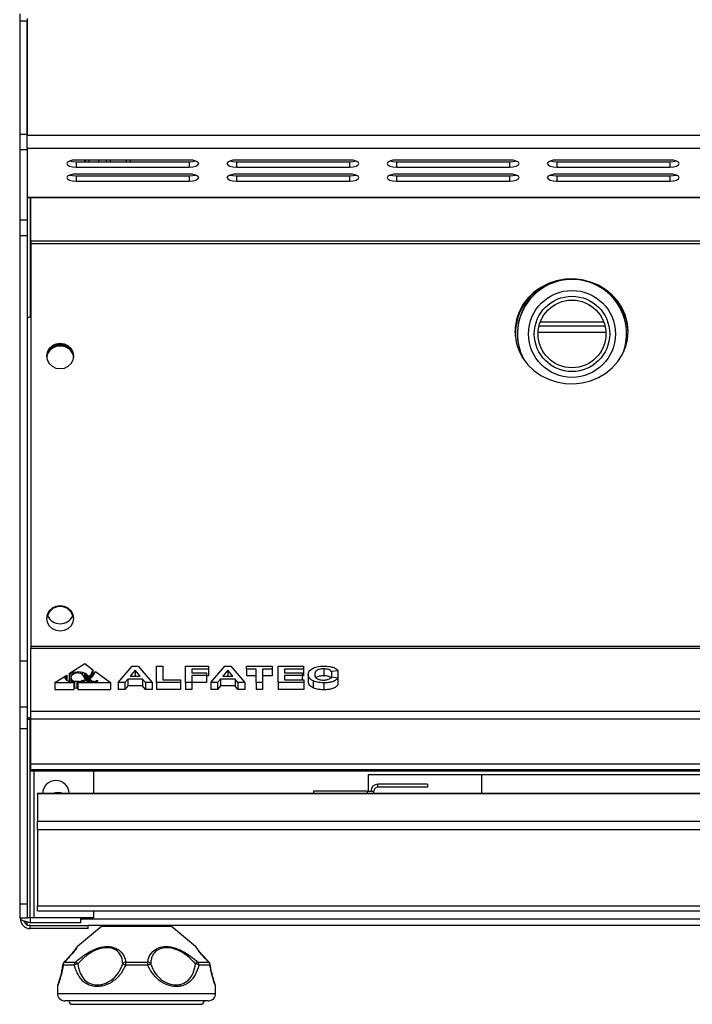
# Model space of a CAD drawing. Units: millimetres. Extents: x 0.24 to 2.34, y 146.85 to 149.82.
# Drawn here: x 0.7 to 0.88, y 149.33 to 149.59 of the extents above; entities that cross this region are included whole.
import ezdxf

# ---------------------------------------------------------------- set-up
doc = ezdxf.new("R2010")
doc.units = ezdxf.units.MM

# ---------------------------------------------------------------- blocks, each defined once
blk = doc.blocks.new('FRONTAL')
for p, q in [((45.5922, 273.6747), (45.5922, 273.4912)), ((45.5922, 273.4912), (45.7922, 273.4912)), ((45.5922, 273.4912), (45.5922, 270.4797)), ((45.7922, 273.5474), (45.7922, 273.4912)), ((45.7922, 270.4487), (45.7922, 273.4912)), ((45.7922, 273.4912), (45.7922, 270.4797)), ((45.5922, 270.4797), (45.7922, 270.4797)), ((45.5922, 270.4797), (45.5922, 270.0746)), ((45.7922, 270.0957), (45.7922, 270.4487)), ((85.3922, 270.4487), (45.7922, 270.4487)), ((45.5922, 270.0746), (45.7922, 270.0746)), ((45.5922, 270.0746), (45.5922, 268.2038)), ((45.7922, 270.0975), (45.7922, 270.0746)), ((85.3922, 270.0957), (45.7922, 270.0957)), ((45.7922, 270.0746), (45.7922, 268.2038)), ((50.0922, 269.7939), (47.0922, 269.7939)), ((47.0922, 269.7456), (47.0922, 269.6066)), ((47.0922, 269.7456), (50.0922, 269.7456)), ((47.6922, 269.7456), (47.6922, 269.7939)), ((47.8922, 269.7456), (47.8922, 269.7939)), ((47.9922, 269.7939), (47.9922, 269.7456)), ((48.4222, 269.7456), (48.4222, 269.7939)), ((48.5222, 269.7939), (48.5222, 269.7456)), ((50.0922, 269.7456), (50.0922, 269.6066)), ((54.3422, 269.7939), (51.3422, 269.7939)), ((51.3422, 269.7456), (51.3422, 269.6066)), ((51.3422, 269.7456), (54.3422, 269.7456)), ((54.3422, 269.7456), (54.3422, 269.6066)), ((58.5922, 269.7939), (55.5922, 269.7939)), ((55.5922, 269.7456), (55.5922, 269.6066)), ((55.5922, 269.7456), (58.5922, 269.7456)), ((58.5922, 269.7456), (58.5922, 269.6066)), ((62.8422, 269.7939), (59.8422, 269.7939)), ((59.8422, 269.7456), (59.8422, 269.6066)), ((59.8422, 269.7456), (62.8422, 269.7456)), ((62.8422, 269.7456), (62.8422, 269.6066)), ((47.0922, 269.6066), (50.0922, 269.6066)), ((51.3422, 269.6066), (54.3422, 269.6066)), ((55.5922, 269.6066), (58.5922, 269.6066)), ((59.8422, 269.6066), (62.8422, 269.6066)), ((50.1749, 269.414), (47.0096, 269.414)), ((50.0922, 269.4193), (47.0922, 269.4193)), ((47.0922, 269.371), (47.0922, 269.232)), ((47.0922, 269.371), (50.0922, 269.371)), ((47.0922, 269.232), (50.0922, 269.232)), ((47.2122, 269.414), (47.2122, 269.4193)), ((47.3922, 269.414), (47.3922, 269.4193)), ((47.4722, 269.414), (47.4722, 269.4193)), ((47.5722, 269.414), (47.5722, 269.4193)), ((47.6922, 269.414), (47.6922, 269.4193)), ((47.8922, 269.414), (47.8922, 269.4193)), ((47.9922, 269.4193), (47.9922, 269.414)), ((48.4222, 269.414), (48.4222, 269.4193)), ((48.5222, 269.4193), (48.5222, 269.414)), ((50.0922, 269.371), (50.0922, 269.232)), ((54.4249, 269.414), (51.2596, 269.414)), ((54.3422, 269.4193), (51.3422, 269.4193)), ((51.3422, 269.371), (51.3422, 269.232)), ((51.3422, 269.371), (54.3422, 269.371)), ((51.3422, 269.232), (54.3422, 269.232)), ((54.3422, 269.371), (54.3422, 269.232)), ((58.6749, 269.414), (55.5096, 269.414)), ((58.5922, 269.4193), (55.5922, 269.4193)), ((55.5922, 269.371), (55.5922, 269.232)), ((55.5922, 269.371), (58.5922, 269.371)), ((55.5922, 269.232), (58.5922, 269.232)), ((58.5922, 269.371), (58.5922, 269.232)), ((62.9249, 269.414), (59.7596, 269.414)), ((62.8422, 269.4193), (59.8422, 269.4193)), ((59.8422, 269.371), (59.8422, 269.232)), ((59.8422, 269.371), (62.8422, 269.371)), ((59.8422, 269.232), (62.8422, 269.232)), ((62.8422, 269.371), (62.8422, 269.232)), ((45.7922, 268.81), (85.3922, 268.81)), ((45.7922, 268.7987), (85.3922, 268.7987)), ((45.8722, 268.7987), (45.8722, 265.6296)), ((45.8847, 267.6421), (45.8847, 268.7987)), ((45.5922, 268.2038), (45.7922, 268.2038)), ((45.5922, 268.2038), (45.5922, 267.7871)), ((45.7922, 268.2038), (45.7922, 267.7871)), ((45.5922, 267.7871), (45.7922, 267.7871)), ((45.5922, 267.7871), (45.5922, 256.4992)), ((45.7922, 267.7871), (45.7922, 256.4992)), ((45.8847, 267.6421), (45.8847, 267.5655)), ((85.3922, 267.6421), (45.8847, 267.6421)), ((45.8847, 267.5655), (45.8847, 256.8876)), ((85.3922, 267.5655), (45.8847, 267.5655)), ((59.3733, 265.3926), (61.1212, 265.3926)), ((61.0903, 265.4926), (59.4042, 265.4926)), ((61.1466, 265.2126), (59.3479, 265.2126)), ((45.8847, 256.8876), (45.8847, 256.8328)), ((45.8847, 256.8876), (85.3922, 256.8876)), ((45.8847, 255.1549), (45.8847, 256.8328)), ((45.8847, 256.8328), (85.3922, 256.8328)), ((45.5922, 256.4992), (45.7922, 256.4992)), ((45.5922, 256.4992), (45.5922, 255.2746)), ((45.7922, 256.4992), (45.7922, 255.2746)), ((46.9008, 256.16), (47.3181, 256.4256)), ((47.3181, 256.4256), (47.5366, 256.2653)), ((46.9008, 256.16), (46.9497, 256.1774)), ((46.9008, 256.16), (46.9008, 255.9761)), ((46.9497, 256.1774), (47.0033, 256.1912)), ((46.9497, 256.1774), (46.9497, 255.9936)), ((46.9875, 256.1237), (47.0105, 256.1445)), ((47.0616, 256.1999), (47.0033, 256.1912)), ((47.0033, 256.1912), (47.0033, 256.138)), ((47.0105, 256.1445), (47.042, 256.163)), ((47.042, 256.163), (47.0901, 256.1781)), ((47.0616, 256.1999), (47.1247, 256.2035)), ((47.0616, 256.1999), (47.0616, 256.1692)), ((47.1459, 256.1832), (47.0901, 256.1781)), ((47.1382, 256.2036), (47.1247, 256.2035)), ((47.1247, 256.2035), (47.1247, 256.1813)), ((47.2039, 256.2005), (47.1382, 256.2036)), ((47.1382, 256.2036), (47.1382, 256.1825)), ((47.1459, 256.1832), (47.159, 256.1827)), ((47.159, 256.1827), (47.1937, 256.1763)), ((47.2251, 256.1623), (47.1937, 256.1763)), ((47.2619, 256.191), (47.2039, 256.2005)), ((47.2039, 256.2005), (47.2039, 256.1717)), ((47.2532, 256.1408), (47.2251, 256.1623)), ((47.278, 256.1117), (47.2532, 256.1408)), ((47.3121, 256.1753), (47.2619, 256.191)), ((47.2619, 256.191), (47.2619, 256.1305)), ((47.3121, 256.1753), (47.3238, 256.1702)), ((47.3121, 256.1753), (47.3121, 256.0503)), ((47.3553, 256.1526), (47.3238, 256.1702)), ((47.3238, 256.1702), (47.3238, 256.0277)), ((47.3826, 256.1312), (47.3553, 256.1526)), ((47.3553, 256.1526), (47.3553, 255.9801)), ((47.4773, 256.1241), (47.4861, 256.1479)), ((47.4861, 256.1479), (47.5041, 256.191)), ((47.4861, 256.1479), (47.4861, 256.0593)), ((47.5041, 256.191), (47.5366, 256.2653)), ((47.5041, 256.191), (47.5041, 256.0725)), ((47.5366, 256.2653), (47.5366, 256.1017)), ((47.5504, 256.1169), (47.5665, 256.1421)), ((47.5665, 256.1421), (47.5791, 256.1702)), ((47.5791, 256.1702), (47.6008, 256.2183)), ((47.6008, 256.2183), (48.0061, 255.921)), ((48.2061, 255.921), (48.5751, 256.3545)), ((48.6561, 256.2524), (48.5233, 256.0899)), ((48.5751, 256.3545), (48.7364, 256.3545)), ((48.7889, 256.0899), (48.6561, 256.2524)), ((48.6561, 256.2524), (48.6561, 256.0899)), ((48.7364, 256.3545), (49.1061, 255.921)), ((49.2204, 256.3545), (49.3918, 256.3545)), ((49.2204, 255.921), (49.2204, 256.3545)), ((49.3918, 256.3545), (49.3918, 255.9942)), ((49.9918, 256.3545), (50.6061, 256.3545)), ((49.9918, 255.921), (49.9918, 256.3545)), ((50.6061, 256.2813), (50.1632, 256.2813)), ((50.1632, 256.2813), (50.1632, 256.18)), ((50.1632, 256.18), (50.5489, 256.18)), ((50.5489, 256.18), (50.5489, 256.1068)), ((50.6061, 256.3545), (50.6061, 256.2813)), ((50.6061, 256.2813), (50.6061, 256.0975)), ((50.6632, 255.921), (51.0322, 256.3545)), ((51.1132, 256.2524), (50.9804, 256.0899)), ((51.0322, 256.3545), (51.1936, 256.3545)), ((51.246, 256.0899), (51.1132, 256.2524)), ((51.1132, 256.2524), (51.1132, 256.0899)), ((51.1936, 256.3545), (51.5632, 255.921)), ((51.6061, 256.2813), (51.6061, 256.3545)), ((51.6061, 256.3545), (52.2918, 256.3545)), ((51.8632, 256.2813), (51.6061, 256.2813)), ((51.6061, 256.2813), (51.6061, 256.0975)), ((51.8632, 255.921), (51.8632, 256.2813)), ((52.2918, 256.2813), (52.0347, 256.2813)), ((52.0347, 256.2813), (52.0347, 255.921)), ((52.2918, 256.3545), (52.2918, 256.2813)), ((52.2918, 256.2813), (52.2918, 256.0975)), ((52.4489, 256.3545), (53.1204, 256.3545)), ((52.4489, 255.921), (52.4489, 256.3545)), ((53.1204, 256.2813), (52.6204, 256.2813)), ((52.6204, 256.2813), (52.6204, 256.18)), ((52.6204, 256.18), (53.0918, 256.18)), ((53.0918, 256.18), (53.0918, 256.1124)), ((53.1204, 256.3545), (53.1204, 256.2813)), ((53.1204, 256.2813), (53.1204, 256.0975)), ((53.2489, 256.134), (53.2489, 255.9502)), ((53.661, 256.2869), (53.661, 256.1031)), ((54.0347, 256.2363), (53.8632, 256.2137)), ((53.8632, 256.2137), (53.8632, 256.0787)), ((54.0347, 256.2363), (54.0347, 256.0524)), ((46.5256, 255.921), (46.8438, 256.1237)), ((46.5256, 255.921), (46.5256, 255.7372)), ((46.5256, 255.921), (47.032, 255.921)), ((46.8021, 256.049), (46.8067, 256.0761)), ((46.8055, 256.0263), (46.8021, 256.049)), ((46.8195, 256.0006), (46.8055, 256.0263)), ((46.8067, 256.0761), (46.8438, 256.1237)), ((46.8067, 256.0761), (46.8067, 256.0241)), ((46.8438, 255.9777), (46.8195, 256.0006)), ((46.8438, 256.1237), (46.8438, 255.9777)), ((46.8788, 255.9576), (46.8438, 255.9777)), ((46.9001, 255.9487), (46.8788, 255.9576)), ((46.9513, 255.9337), (46.9001, 255.9487)), ((46.9008, 255.9761), (46.9497, 255.9936)), ((46.9497, 255.9936), (46.958, 255.9957)), ((47.032, 255.921), (46.9513, 255.9337)), ((46.958, 256.0433), (46.9613, 256.073)), ((46.958, 256.0433), (46.958, 256.0429)), ((46.9633, 256.0134), (46.958, 256.0429)), ((46.958, 256.0429), (46.958, 255.9326)), ((46.9613, 256.073), (46.9711, 256.0998)), ((46.9794, 255.989), (46.9633, 256.0134)), ((46.9633, 256.0134), (46.9633, 255.9318)), ((46.9711, 256.0998), (46.9875, 256.1237)), ((46.9995, 255.9733), (46.9794, 255.989)), ((46.9794, 255.989), (46.9794, 255.9293)), ((46.9995, 255.9733), (46.9995, 255.9261)), ((47.045, 255.9553), (46.9995, 255.9733)), ((47.032, 255.921), (47.032, 255.7372)), ((47.045, 255.9553), (47.045, 255.7714)), ((47.1044, 255.9484), (47.045, 255.9553)), ((47.1044, 255.9484), (47.1044, 255.7646)), ((47.1044, 255.9484), (47.1123, 255.9483)), ((47.172, 255.9534), (47.1123, 255.9483)), ((47.1123, 255.9483), (47.1123, 255.7645)), ((47.1338, 255.921), (47.2157, 255.9362)), ((47.1338, 255.921), (47.1338, 255.7372)), ((47.1338, 255.921), (48.0061, 255.921)), ((47.172, 255.9534), (47.2142, 255.9625)), ((47.172, 255.9534), (47.172, 255.9281)), ((47.2596, 255.9765), (47.2142, 255.9625)), ((47.2142, 255.9625), (47.2142, 255.936)), ((47.2513, 255.9456), (47.2157, 255.9362)), ((47.2513, 255.9456), (47.3001, 255.9624)), ((47.2596, 255.9765), (47.3089, 255.9959)), ((47.2596, 255.9765), (47.2596, 255.9484)), ((47.2996, 256.075), (47.278, 256.1117)), ((47.3092, 256.0559), (47.2996, 256.075)), ((47.3001, 255.9624), (47.3512, 255.9845)), ((47.3089, 255.9959), (47.3348, 256.0073)), ((47.3089, 255.9959), (47.3089, 255.9662)), ((47.323, 256.0292), (47.3092, 256.0559)), ((47.323, 256.0292), (47.3348, 256.0073)), ((47.3348, 256.0073), (47.3348, 255.9774)), ((47.3377, 255.9786), (47.3348, 255.9802)), ((47.3512, 255.9845), (47.3535, 255.9818)), ((47.3826, 255.9552), (47.3535, 255.9818)), ((47.4058, 256.1059), (47.3826, 256.1312)), ((47.3826, 256.1312), (47.3826, 255.9552)), ((47.4163, 255.9369), (47.3826, 255.9552)), ((47.4058, 256.1059), (47.4058, 255.9426)), ((47.4058, 256.1059), (47.4246, 256.0768)), ((47.4462, 255.9278), (47.4163, 255.9369)), ((47.4246, 256.0768), (47.4246, 255.9343)), ((47.4296, 256.0673), (47.4246, 256.0768)), ((47.4296, 256.0673), (47.4546, 256.0905)), ((47.4296, 256.0673), (47.4296, 255.9328)), ((47.5087, 255.9217), (47.4462, 255.9278)), ((47.4583, 256.0415), (47.4491, 256.0364)), ((47.4715, 256.0032), (47.4491, 256.0364)), ((47.4491, 256.0364), (47.4491, 255.9275)), ((47.4546, 256.0905), (47.4732, 256.1163)), ((47.4546, 256.0905), (47.4546, 256.0394)), ((47.4583, 256.0415), (47.4936, 256.0641)), ((47.492, 255.9802), (47.4715, 256.0032)), ((47.4715, 256.0032), (47.4715, 255.9253)), ((47.4732, 256.1163), (47.4773, 256.1241)), ((47.4732, 256.1163), (47.4732, 256.0511)), ((47.4773, 256.1241), (47.4773, 256.0537)), ((47.492, 255.9802), (47.5041, 255.9709)), ((47.492, 255.9802), (47.492, 255.9233)), ((47.4936, 256.0641), (47.523, 256.0876)), ((47.5041, 255.9709), (47.5533, 255.9558)), ((47.5041, 255.9709), (47.5041, 255.9222)), ((47.5333, 255.9224), (47.5087, 255.9217)), ((47.523, 256.0876), (47.5464, 256.1118)), ((47.5333, 255.9224), (47.5957, 255.931)), ((47.5464, 256.1118), (47.5504, 256.1169)), ((47.5533, 255.9558), (47.5643, 255.9554)), ((47.5533, 255.9558), (47.5533, 255.9251)), ((47.5643, 255.9554), (47.602, 255.96)), ((47.5643, 255.9554), (47.5643, 255.9267)), ((47.5957, 255.931), (47.6278, 255.9396)), ((47.6435, 255.9737), (47.602, 255.96)), ((47.602, 255.96), (47.602, 255.9327)), ((47.6278, 255.9396), (47.6771, 255.9591)), ((47.6771, 255.9591), (47.6435, 255.9737)), ((47.6435, 255.9737), (47.6435, 255.9458)), ((48.0061, 255.921), (48.0061, 255.7372)), ((48.3856, 255.921), (48.2061, 255.921)), ((48.2061, 255.921), (48.2061, 255.7372)), ((48.4637, 256.0167), (48.3856, 255.921)), ((48.3856, 255.921), (48.3856, 255.7372)), ((48.4637, 256.0167), (48.4637, 255.8329)), ((48.8487, 256.0167), (48.4637, 256.0167)), ((48.5233, 256.0899), (48.7889, 256.0899)), ((48.8487, 256.0167), (48.8487, 255.8329)), ((48.9271, 255.921), (48.8487, 256.0167)), ((48.9271, 255.921), (48.9271, 255.7372)), ((49.1061, 255.921), (48.9271, 255.921)), ((49.1061, 255.921), (49.1061, 255.7372)), ((49.2204, 255.921), (49.2204, 255.7372)), ((49.8632, 255.921), (49.2204, 255.921)), ((49.3918, 255.9942), (49.8632, 255.9942)), ((49.8632, 255.9942), (49.8632, 255.921)), ((49.8632, 255.921), (49.8632, 255.7372)), ((49.9918, 255.921), (49.9918, 255.7372)), ((50.1632, 255.921), (49.9918, 255.921)), ((50.5489, 256.1068), (50.1632, 256.1068)), ((50.1632, 256.1068), (50.1632, 255.921)), ((50.5489, 255.923), (50.1632, 255.923)), ((50.1632, 255.921), (50.1632, 255.7372)), ((50.5489, 256.1068), (50.5489, 255.923)), ((50.6061, 256.0975), (50.5489, 256.0975)), ((50.8427, 255.921), (50.6632, 255.921)), ((50.6632, 255.921), (50.6632, 255.7372)), ((50.9208, 256.0167), (50.8427, 255.921)), ((50.8427, 255.921), (50.8427, 255.7372)), ((50.9208, 256.0167), (50.9208, 255.8329)), ((51.3059, 256.0167), (50.9208, 256.0167)), ((50.9804, 256.0899), (51.246, 256.0899)), ((51.3059, 256.0167), (51.3059, 255.8329)), ((51.3842, 255.921), (51.3059, 256.0167)), ((51.3842, 255.921), (51.3842, 255.7372)), ((51.5632, 255.921), (51.3842, 255.921)), ((51.5632, 255.921), (51.5632, 255.7372)), ((51.8632, 256.0975), (51.6061, 256.0975)), ((51.8632, 255.921), (51.8632, 255.7372)), ((52.0347, 255.921), (51.8632, 255.921)), ((52.2918, 256.0975), (52.0347, 256.0975)), ((52.0347, 255.921), (52.0347, 255.7372)), ((52.4489, 255.921), (52.4489, 255.7372)), ((53.1347, 255.921), (52.4489, 255.921)), ((53.0918, 256.1124), (52.6204, 256.1124)), ((52.6204, 256.1124), (52.6204, 255.9942)), ((52.6204, 255.9942), (53.1347, 255.9942)), ((53.0918, 256.1124), (53.0918, 255.9942)), ((53.1204, 256.0975), (53.0918, 256.0975)), ((53.1347, 255.9942), (53.1347, 255.921)), ((53.1347, 255.921), (53.1347, 255.7372)), ((53.3751, 255.9685), (53.3751, 255.7847)), ((53.661, 255.9154), (53.661, 255.7316)), ((53.8632, 256.0787), (54.0347, 256.0505)), ((54.0347, 256.0524), (54.0281, 256.0516)), ((54.0347, 256.0505), (54.0347, 255.8667)), ((46.5256, 255.7372), (47.032, 255.7372)), ((47.045, 255.7714), (47.032, 255.7766)), ((47.1044, 255.7646), (47.045, 255.7714)), ((47.1044, 255.7646), (47.1123, 255.7645)), ((47.1338, 255.7663), (47.1123, 255.7645)), ((47.1338, 255.7372), (48.0061, 255.7372)), ((48.3856, 255.7372), (48.2061, 255.7372)), ((48.4637, 255.8329), (48.3856, 255.7372)), ((48.8487, 255.8329), (48.4637, 255.8329)), ((48.9271, 255.7372), (48.8487, 255.8329)), ((49.1061, 255.7372), (48.9271, 255.7372)), ((49.8632, 255.7372), (49.2204, 255.7372)), ((50.1632, 255.7372), (49.9918, 255.7372)), ((50.8427, 255.7372), (50.6632, 255.7372)), ((50.9208, 255.8329), (50.8427, 255.7372)), ((51.3059, 255.8329), (50.9208, 255.8329)), ((51.3842, 255.7372), (51.3059, 255.8329)), ((51.5632, 255.7372), (51.3842, 255.7372)), ((52.0347, 255.7372), (51.8632, 255.7372)), ((53.1347, 255.7372), (52.4489, 255.7372)), ((45.5922, 255.2746), (45.5922, 254.7005)), ((45.5922, 255.2746), (45.7922, 255.2746)), ((45.7922, 255.2746), (45.7922, 254.7005)), ((45.8847, 254.9514), (45.8847, 255.1549)), ((85.3922, 255.1549), (45.8847, 255.1549)), ((45.8722, 254.9459), (45.7922, 254.9459)), ((45.8722, 249.6746), (45.8722, 254.9459)), ((45.8847, 253.7613), (45.8847, 254.9514)), ((85.3922, 254.9514), (45.8847, 254.9514)), ((45.5922, 254.7005), (45.7922, 254.7005)), ((45.5922, 254.7005), (45.5922, 250.0536)), ((45.7922, 254.7005), (45.7922, 250.0536)), ((45.8847, 253.6195), (45.8847, 253.7613)), ((85.3922, 253.7613), (45.8847, 253.7613)), ((45.8847, 253.6195), (45.8847, 253.578)), ((45.8847, 253.6195), (85.3922, 253.6195)), ((45.8847, 253.578), (85.3922, 253.578)), ((45.8847, 253.578), (45.8847, 253.578)), ((45.8847, 253.578), (85.3922, 253.578)), ((45.9722, 249.6746), (45.9722, 253.578)), ((47.5523, 253.578), (47.5523, 252.976)), ((76.3422, 253.4726), (54.8422, 253.4726)), ((54.8422, 253.4726), (54.8422, 253.0426)), ((57.8422, 253.4726), (57.8422, 252.976)), ((54.8122, 253.0426), (53.3922, 253.0426)), ((53.3922, 253.0426), (53.3922, 252.976)), ((54.8122, 253.0426), (54.9922, 253.0426)), ((54.8122, 253.0426), (54.8122, 252.976)), ((54.9922, 252.976), (54.9922, 253.0426)), ((55.0922, 253.1426), (55.0922, 253.2226)), ((56.4122, 253.2226), (55.0922, 253.2226)), ((56.4122, 253.1426), (55.0922, 253.1426)), ((56.4122, 253.2226), (56.4122, 253.1426)), ((85.1622, 252.976), (46.0622, 252.976)), ((46.0622, 252.9699), (46.0622, 252.976)), ((85.1622, 252.9699), (46.0622, 252.9699)), ((46.0622, 252.9699), (46.0622, 252.2452)), ((46.0622, 252.0247), (46.0622, 252.2452)), ((46.0622, 252.2452), (85.1622, 252.2452)), ((46.0622, 252.0247), (85.1622, 252.0247)), ((46.0622, 252.0247), (46.0622, 249.9963)), ((45.5922, 250.0536), (45.7922, 250.0536)), ((45.5922, 250.0536), (45.5922, 249.6746)), ((45.7922, 250.0536), (45.7922, 249.6746)), ((46.0622, 249.9963), (85.1622, 249.9963)), ((46.0622, 249.8629), (46.0622, 249.9963)), ((46.0622, 249.8629), (85.1622, 249.8629)), ((47.5523, 249.8629), (47.5523, 249.6746)), ((45.5922, 249.6746), (45.7922, 249.6746)), ((45.6122, 249.6526), (45.6122, 249.6746)), ((45.8722, 249.6746), (45.7922, 249.6746)), ((45.9722, 249.6746), (45.8722, 249.6746)), ((45.8722, 249.6746), (45.8722, 249.5433)), ((47.5523, 249.6746), (45.9722, 249.6746)), ((47.2122, 249.5433), (47.2122, 249.6746)), ((47.2122, 249.6526), (83.6318, 249.6526)), ((45.7922, 249.4726), (45.7922, 249.5634)), ((45.8722, 249.4726), (45.7922, 249.4726)), ((47.2122, 249.5433), (45.8722, 249.5433)), ((45.8722, 249.3926), (45.8722, 249.4726)), ((45.8722, 249.4726), (47.4122, 249.4726)), ((47.4122, 249.3926), (45.8722, 249.3926)), ((47.7644, 249.4495), (47.1234, 248.9153)), ((83.7722, 249.4726), (47.4122, 249.4726)), ((47.4122, 249.3926), (47.4122, 249.4726)), ((49.6201, 249.4495), (47.7644, 249.4495)), ((50.2611, 248.9153), (49.6201, 249.4495)), ((46.7356, 248.441), (46.7353, 248.4398)), ((46.7397, 248.4412), (46.7395, 248.44)), ((47.0436, 248.4258), (46.7457, 248.4258)), ((46.7636, 248.4965), (46.7626, 248.4954)), ((46.7791, 248.5026), (47.0718, 248.5026)), ((48.9944, 248.4258), (48.4015, 248.4258)), ((48.4065, 248.5026), (48.9892, 248.5026)), ((50.3197, 248.5026), (50.6096, 248.5026)), ((50.643, 248.4258), (50.348, 248.4258)), ((46.5922, 247.8531), (46.5922, 247.6726)), ((50.7922, 247.6726), (50.7922, 247.8531)), ((46.5922, 247.6726), (50.7922, 247.6726)), ((50.5922, 247.4726), (46.7922, 247.4726)), ((46.9917, 247.3826), (50.3927, 247.3826))]:
    blk.add_line(p, q)
at = {"flags": 128}
for points in [[(47.0922, 269.7939), (46.9966, 269.7867), (46.9155, 269.7664), (46.8613, 269.7361), (46.8422, 269.7002), (46.8613, 269.6644), (46.9155, 269.634), (46.9966, 269.6137), (47.0922, 269.6066)], [(46.9248, 269.7698), (46.9966, 269.7528), (47.0922, 269.7456)], [(47.4464, 269.7456), (47.4284, 269.7771), (47.4162, 269.7939)], [(50.0922, 269.6066), (50.1879, 269.6137), (50.269, 269.634), (50.3232, 269.6644), (50.3422, 269.7002), (50.3232, 269.7361), (50.269, 269.7664), (50.1879, 269.7867), (50.0922, 269.7939)], [(50.0922, 269.7456), (50.1879, 269.7528), (50.2597, 269.7698)], [(51.3422, 269.7939), (51.2466, 269.7867), (51.1655, 269.7664), (51.1113, 269.7361), (51.0922, 269.7002), (51.1113, 269.6644), (51.1655, 269.634), (51.2466, 269.6137), (51.3422, 269.6066)], [(51.1748, 269.7698), (51.2466, 269.7528), (51.3422, 269.7456)], [(54.3422, 269.6066), (54.4379, 269.6137), (54.519, 269.634), (54.5732, 269.6644), (54.5922, 269.7002), (54.5732, 269.7361), (54.519, 269.7664), (54.4379, 269.7867), (54.3422, 269.7939)], [(54.3422, 269.7456), (54.4379, 269.7528), (54.5097, 269.7698)], [(55.5922, 269.7939), (55.4966, 269.7867), (55.4155, 269.7664), (55.3613, 269.7361), (55.3422, 269.7002), (55.3613, 269.6644), (55.4155, 269.634), (55.4966, 269.6137), (55.5922, 269.6066)], [(55.4248, 269.7698), (55.4966, 269.7528), (55.5922, 269.7456)], [(58.5922, 269.6066), (58.6879, 269.6137), (58.769, 269.634), (58.8232, 269.6644), (58.8422, 269.7002), (58.8232, 269.7361), (58.769, 269.7664), (58.6879, 269.7867), (58.5922, 269.7939)], [(58.5922, 269.7456), (58.6879, 269.7528), (58.7597, 269.7698)], [(59.8422, 269.7939), (59.7466, 269.7867), (59.6655, 269.7664), (59.6113, 269.7361), (59.5922, 269.7002), (59.6113, 269.6644), (59.6655, 269.634), (59.7466, 269.6137), (59.8422, 269.6066)], [(59.6748, 269.7698), (59.7466, 269.7528), (59.8422, 269.7456)], [(62.8422, 269.6066), (62.9379, 269.6137), (63.019, 269.634), (63.0732, 269.6644), (63.0922, 269.7002), (63.0732, 269.7361), (63.019, 269.7664), (62.9379, 269.7867), (62.8422, 269.7939)], [(62.8422, 269.7456), (62.9379, 269.7528), (63.0097, 269.7698)], [(47.0922, 269.4193), (46.9966, 269.4121), (46.9155, 269.3918), (46.8613, 269.3614), (46.8422, 269.3256), (46.8613, 269.2898), (46.9155, 269.2594), (46.9966, 269.2391), (47.0922, 269.232)], [(46.9248, 269.3951), (46.9966, 269.3782), (47.0922, 269.371)], [(50.0922, 269.232), (50.1879, 269.2391), (50.269, 269.2594), (50.3232, 269.2898), (50.3422, 269.3256), (50.3232, 269.3614), (50.269, 269.3918), (50.1879, 269.4121), (50.0922, 269.4193)], [(50.0922, 269.371), (50.1879, 269.3782), (50.2597, 269.3951)], [(51.3422, 269.4193), (51.2466, 269.4121), (51.1655, 269.3918), (51.1113, 269.3614), (51.0922, 269.3256), (51.1113, 269.2898), (51.1655, 269.2594), (51.2466, 269.2391), (51.3422, 269.232)], [(51.1748, 269.3951), (51.2466, 269.3782), (51.3422, 269.371)], [(54.3422, 269.232), (54.4379, 269.2391), (54.519, 269.2594), (54.5732, 269.2898), (54.5922, 269.3256), (54.5732, 269.3614), (54.519, 269.3918), (54.4379, 269.4121), (54.3422, 269.4193)], [(54.3422, 269.371), (54.4379, 269.3782), (54.5097, 269.3951)], [(55.5922, 269.4193), (55.4966, 269.4121), (55.4155, 269.3918), (55.3613, 269.3614), (55.3422, 269.3256), (55.3613, 269.2898), (55.4155, 269.2594), (55.4966, 269.2391), (55.5922, 269.232)], [(55.4248, 269.3951), (55.4966, 269.3782), (55.5922, 269.371)], [(58.5922, 269.232), (58.6879, 269.2391), (58.769, 269.2594), (58.8232, 269.2898), (58.8422, 269.3256), (58.8232, 269.3614), (58.769, 269.3918), (58.6879, 269.4121), (58.5922, 269.4193)], [(58.5922, 269.371), (58.6879, 269.3782), (58.7597, 269.3951)], [(59.8422, 269.4193), (59.7466, 269.4121), (59.6655, 269.3918), (59.6113, 269.3614), (59.5922, 269.3256), (59.6113, 269.2898), (59.6655, 269.2594), (59.7466, 269.2391), (59.8422, 269.232)], [(59.6748, 269.3951), (59.7466, 269.3782), (59.8422, 269.371)], [(62.8422, 269.232), (62.9379, 269.2391), (63.019, 269.2594), (63.0732, 269.2898), (63.0922, 269.3256), (63.0732, 269.3614), (63.019, 269.3918), (62.9379, 269.4121), (62.8422, 269.4193)], [(62.8422, 269.371), (62.9379, 269.3782), (63.0097, 269.3951)], [(61.7347, 265.2443), (61.7171, 265.4569), (61.6648, 265.6645), (61.5789, 265.8623), (61.4616, 266.0455), (61.3155, 266.2101), (61.144, 266.3519), (60.9512, 266.4678), (60.7417, 266.5551), (60.5203, 266.6116), (60.2921, 266.636), (60.0626, 266.6278), (59.8372, 266.5872), (59.6211, 266.5152), (59.4193, 266.4133), (59.2367, 266.284), (59.0774, 266.1304), (58.9453, 265.956), (58.8434, 265.7649), (58.7741, 265.5616), (58.7391, 265.3509), (58.7391, 265.1376), (58.7741, 264.9269), (58.8434, 264.7236), (58.9453, 264.5325), (59.0774, 264.3581), (59.2367, 264.2045), (59.4193, 264.0752), (59.6211, 263.9733), (59.8372, 263.9013), (60.0626, 263.8607), (60.2921, 263.8525), (60.5203, 263.877), (60.7417, 263.9335), (60.9512, 264.0207), (61.144, 264.1366), (61.3155, 264.2785), (61.4616, 264.443), (61.5789, 264.6263), (61.6648, 264.824), (61.7171, 265.0316), (61.7347, 265.2443)], [(47.0269, 264.5906), (47.0093, 264.6939), (46.9581, 264.7871), (46.8785, 264.861), (46.7781, 264.9085), (46.6669, 264.9249), (46.5556, 264.9085), (46.4553, 264.861), (46.3756, 264.7871), (46.3245, 264.6939), (46.3069, 264.5906), (46.3245, 264.4873), (46.3756, 264.3941), (46.4553, 264.3202), (46.5556, 264.2727), (46.6669, 264.2563), (46.7781, 264.2727), (46.8785, 264.3202), (46.9581, 264.3941), (47.0093, 264.4873), (47.0269, 264.5906)], [(47.0269, 257.6281), (47.0093, 257.7314), (46.9581, 257.8245), (46.8785, 257.8985), (46.7781, 257.946), (46.6669, 257.9623), (46.5556, 257.946), (46.4553, 257.8985), (46.3756, 257.8245), (46.3245, 257.7314), (46.3069, 257.6281), (46.3245, 257.5248), (46.3756, 257.4316), (46.4553, 257.3576), (46.5556, 257.3102), (46.6669, 257.2938), (46.7781, 257.3102), (46.8785, 257.3576), (46.9581, 257.4316), (47.0093, 257.5248), (47.0269, 257.6281)]]:
    blk.add_lwpolyline(points, dxfattribs=at)
for radius in [1.1538, 1, 0.9]:
    blk.add_circle((60.2472, 265.1776), radius)
for centre, radius, start, end in [((47.2122, 269.6326), 0.18, 38.89028, 63.60514), ((60.2472, 265.1776), 1.45, 3.11464, 207.42786), ((60.2472, 265.1776), 1.4472, 3.11464, 208.42346), ((60.1289, 265.1867), 1.3946, 111.34978, 178.85503), ((60.3553, 265.1913), 1.3796, 0.9661, 58.62972), ((60.2472, 265.1776), 1.5, 148.66565, 186.73883), ((60.2472, 265.1776), 1.4472, 339.93759, 3.11464), ((60.2472, 265.1776), 1.45, 341.12438, 3.11464), ((46.6669, 264.5403), 0.3614, 5.62465, 174.37535), ((46.6541, 264.536), 0.3482, 87.89496, 174.37444), ((46.6545, 264.5053), 0.3492, 87.96597, 171.77145), ((46.6779, 264.534), 0.3502, 5.92736, 91.80301), ((46.6775, 264.5033), 0.3512, 8.52279, 91.7398), ((46.6669, 257.5778), 0.3614, 5.62465, 174.37535), ((46.6675, 257.8522), 0.3685, 202.70961, 337.04102), ((46.5523, 252.9746), 0.35, 0, 180), ((46.6122, 252.6433), 0.36, 67.52763, 112.47237), ((55.0922, 253.0426), 0.18, 90, 180), ((55.0922, 253.0426), 0.1, 90, 180), ((47.8284, 249.3726), 0.1, 90, 129.80557), ((49.556, 249.3726), 0.1, 50.19443, 90), ((46.8343, 248.4258), 0.1, 135.003, 171.95077), ((46.7507, 248.4362), 0.0159, 127.03218, 162.42121), ((46.7561, 248.4389), 0.0167, 175.98333, 231.70214), ((46.8384, 248.4258), 0.1, 135.06248, 171.81576), ((46.849, 248.4266), 0.1033, 132.60884, 180.45573), ((46.7815, 248.4795), 0.0247, 140.14372, 169.08344), ((46.784, 248.4798), 0.0234, 102.23244, 134.5568), ((47.1561, 248.428), 0.1125, 138.48121, 181.14104), ((47.1791, 248.179), 0.2815, 98.85212, 118.77682), ((47.0117, 248.3502), 0.1638, 40.77493, 68.4751), ((48.4169, 248.3926), 0.1105, 95.38389, 144.12846), ((48.7004, 249.2321), 0.8599, 244.28481, 249.65992), ((48.9083, 248.4315), 0.5068, 171.93389, 180.64592), ((48.9787, 248.3929), 0.1103, 35.70453, 84.51347), ((48.507, 248.4315), 0.4874, 359.32513, 8.38496), ((48.7098, 249.1969), 0.822, 290.25545, 295.84975), ((50.3794, 248.3506), 0.1633, 111.45298, 139.19985), ((50.2132, 248.1822), 0.2784, 61.03638, 81.20856), ((50.2358, 248.428), 0.1122, 358.86995, 41.66827), ((50.5399, 248.4266), 0.1032, 359.55409, 47.47295), ((50.6046, 248.4799), 0.0232, 45.46813, 77.45148), ((50.5501, 248.4258), 0.1, 8.04923, 44.997), ((50.6332, 248.4384), 0.016, 307.94279, 5.03186), ((46.7922, 247.6726), 0.2, 180, 270), ((50.5922, 247.6726), 0.2, 270, 0), ((46.9917, 247.4826), 0.1, 185.72834, 270), ((50.3927, 247.4826), 0.1, 270, 354.27166)]:
    blk.add_arc(centre, radius, start, end)
for points, knots in [([(45.8722, 265.6296), (45.8628, 265.6274), (45.8331, 265.6207), (45.8008, 265.6009), (45.7951, 265.5834), (45.7922, 265.5746)], [0, 0, 0, 0, 0.18934673, 0.59467037, 1, 1, 1, 1]), ([(53.2489, 256.134), (53.2525, 256.1686), (53.2588, 256.2305), (53.3404, 256.283), (53.3762, 256.3061)], [0, 0, 0, 0, 0.5605958, 1, 1, 1, 1]), ([(53.3751, 255.9685), (53.3514, 255.9821), (53.304, 256.0093), (53.2576, 256.0658), (53.2522, 256.1081), (53.2489, 256.134)], [0, 0, 0, 0, 0.2799247, 0.5600349, 1, 1, 1, 1]), ([(53.3762, 256.3061), (53.4233, 256.3237), (53.5077, 256.3553), (53.6227, 256.3586), (53.6735, 256.3601)], [0, 0, 0, 0, 0.55845847, 1, 1, 1, 1]), ([(53.661, 256.2869), (53.6401, 256.2863), (53.5983, 256.2852), (53.5405, 256.2743), (53.4941, 256.2574), (53.4484, 256.2296), (53.4241, 256.1887), (53.4216, 256.1559), (53.4204, 256.1395)], [0, 0, 0, 0, 0.1249393, 0.249818, 0.3747936, 0.4997757, 0.7495625, 1, 1, 1, 1]), ([(53.4204, 256.1395), (53.4215, 256.123), (53.4239, 256.09), (53.4458, 256.049), (53.4874, 256.0199), (53.5327, 256.0024), (53.5896, 255.9905), (53.6317, 255.9892), (53.6527, 255.9886)], [0, 0, 0, 0, 0.2504769, 0.5003724, 0.6253703, 0.7503331, 0.8750848, 1, 1, 1, 1]), ([(53.8632, 256.2137), (53.856, 256.2245), (53.8414, 256.2458), (53.7906, 256.2701), (53.7271, 256.2847), (53.683, 256.2862), (53.661, 256.2869)], [0, 0, 0, 0, 0.28047634, 0.55991711, 0.77993977, 1, 1, 1, 1]), ([(53.6735, 256.3601), (53.7269, 256.3582), (53.8222, 256.3547), (53.8955, 256.3308), (53.9277, 256.3203)], [0, 0, 0, 0, 0.5594202, 1, 1, 1, 1]), ([(53.9277, 256.3203), (53.9554, 256.3061), (54.0048, 256.2807), (54.0255, 256.2499), (54.0347, 256.2363)], [0, 0, 0, 0, 0.5587692, 1, 1, 1, 1]), ([(53.3751, 255.7847), (53.3514, 255.7983), (53.304, 255.8255), (53.2576, 255.882), (53.2522, 255.9243), (53.2489, 255.9502)], [0, 0, 0, 0, 0.2799259, 0.5600356, 1, 1, 1, 1]), ([(53.661, 255.9154), (53.5986, 255.9182), (53.487, 255.9232), (53.4093, 255.9547), (53.3751, 255.9685)], [0, 0, 0, 0, 0.5590262, 1, 1, 1, 1]), ([(53.661, 256.1031), (53.6401, 256.1025), (53.5983, 256.1013), (53.5402, 256.0905), (53.4952, 256.0735), (53.4647, 256.0578), (53.4582, 256.0472), (53.4565, 256.0446)], [0, 0, 0, 0, 0.2312278, 0.4623437, 0.693639, 0.9249463, 1, 1, 1, 1]), ([(53.6527, 255.9886), (53.6845, 255.9904), (53.7481, 255.9941), (53.8305, 256.0283), (53.8508, 256.0595), (53.8632, 256.0787)], [0, 0, 0, 0, 0.27903897, 0.55881302, 1, 1, 1, 1]), ([(53.8632, 256.0299), (53.856, 256.0406), (53.8414, 256.062), (53.7906, 256.0863), (53.7271, 256.1009), (53.683, 256.1024), (53.661, 256.1031)], [0, 0, 0, 0, 0.2804764, 0.5599173, 0.7799401, 1, 1, 1, 1]), ([(54.0347, 256.0505), (54.0208, 256.0308), (53.993, 255.9914), (53.9034, 255.9448), (53.7834, 255.919), (53.7018, 255.9166), (53.661, 255.9154)], [0, 0, 0, 0, 0.2807019, 0.5598899, 0.7797506, 1, 1, 1, 1]), ([(53.661, 255.7316), (53.5986, 255.7344), (53.487, 255.7394), (53.4093, 255.7708), (53.3751, 255.7847)], [0, 0, 0, 0, 0.55902594, 1, 1, 1, 1]), ([(54.0347, 255.8667), (54.0208, 255.847), (53.993, 255.8076), (53.9034, 255.7609), (53.7834, 255.7352), (53.7018, 255.7328), (53.661, 255.7316)], [0, 0, 0, 0, 0.2807019, 0.559891, 0.7797506, 1, 1, 1, 1]), ([(45.7922, 254.9459), (45.7951, 254.9546), (45.8007, 254.9718), (45.8365, 254.9924), (45.8708, 254.9996), (45.8847, 255.0026)], [0, 0, 0, 0, 0.3731465, 0.746289, 1, 1, 1, 1]), ([(45.8722, 249.5433), (45.8459, 249.5504), (45.7893, 249.5655), (45.7109, 249.5888), (45.6489, 249.6131), (45.6167, 249.6344), (45.6135, 249.6476), (45.6122, 249.6526)], [0, 0, 0, 0, 0.1937123, 0.4159462, 0.6381893, 0.860434, 1, 1, 1, 1]), ([(45.6122, 249.6526), (45.6146, 249.6263), (45.6196, 249.5697), (45.6619, 249.4912), (45.7294, 249.4293), (45.8042, 249.3971), (45.8533, 249.3939), (45.8722, 249.3926)], [0, 0, 0, 0, 0.1937139, 0.4159469, 0.638191, 0.8604334, 1, 1, 1, 1]), ([(45.7031, 249.5932), (45.7034, 249.5918), (45.7073, 249.569), (45.736, 249.5312), (45.786, 249.4899), (45.8359, 249.474), (45.8648, 249.4729), (45.8722, 249.4726)], [0, 0, 0, 0, 0.0197082, 0.3129845, 0.6062603, 0.8995319, 1, 1, 1, 1]), ([(47.1058, 248.8959), (47.1047, 248.8943), (47.1002, 248.888), (47.086, 248.8673), (47.0486, 248.8158), (46.9927, 248.7446), (46.9159, 248.6558), (46.8383, 248.5713), (46.7821, 248.5159), (46.762, 248.496)], [0, 0, 0, 0, 0.0515841, 0.2088668, 0.3721498, 0.538216, 0.7122511, 0.8967362, 1, 1, 1, 1]), ([(47.1012, 248.8885), (47.1013, 248.8885), (47.1013, 248.8886), (47.0944, 248.8778), (47.0747, 248.8488), (47.0342, 248.7935), (46.9739, 248.7182), (46.8918, 248.6251), (46.821, 248.5492), (46.7751, 248.5043), (46.7668, 248.4962)], [0, 0, 0, 0, 0.02164679, 0.11449249, 0.25701159, 0.41780341, 0.58558669, 0.76370731, 0.95720946, 1, 1, 1, 1]), ([(47.1236, 248.9151), (47.1237, 248.9153), (47.133, 248.9289), (47.1033, 248.8808), (47.0186, 248.7635), (46.8959, 248.6217), (46.8045, 248.5285), (46.7791, 248.5026)], [0, 0, 0, 0, 0.0047757, 0.2868239, 0.5474014, 0.8744231, 1, 1, 1, 1]), ([(47.0984, 248.8833), (47.0985, 248.8835), (47.1, 248.8863), (47.0906, 248.8705), (47.0515, 248.8179), (47.0386, 248.8006)], [0, 0, 0, 0, 0.04903101, 0.68714432, 1, 1, 1, 1]), ([(47.0718, 248.5026), (47.1109, 248.536), (47.2304, 248.6379), (47.4362, 248.7806), (47.6878, 248.8914), (47.9249, 248.9295), (48.1414, 248.8862), (48.3124, 248.7617), (48.3846, 248.6218), (48.4017, 248.5285), (48.4065, 248.5026)], [0, 0, 0, 0, 0.08136981, 0.24884292, 0.3733897, 0.50009905, 0.64177188, 0.77266008, 0.93692271, 1, 1, 1, 1]), ([(47.1235, 248.9153), (47.1205, 248.9126), (47.1157, 248.9082), (47.1113, 248.9031), (47.1089, 248.9002), (47.1071, 248.8977), (47.1062, 248.8966), (47.1058, 248.896), (47.1058, 248.8959)], [0, 0, 0, 0, 0.2424274, 0.3886609, 0.5049769, 0.6630282, 0.9705792, 1, 1, 1, 1]), ([(48.3273, 248.4573), (48.3253, 248.485), (48.318, 248.5837), (48.2664, 248.7286), (48.1229, 248.8473), (47.9886, 248.8814), (47.8459, 248.8861), (47.6878, 248.8596), (47.499, 248.7702), (47.3504, 248.6655), (47.2354, 248.5647), (47.1687, 248.4928), (47.1358, 248.4572)], [0, 0, 0, 0, 0.0636902, 0.2278313, 0.3579892, 0.4745813, 0.4997034, 0.6261236, 0.750087, 0.8338837, 0.9179032, 1, 1, 1, 1]), ([(48.9892, 248.5026), (48.9956, 248.536), (49.0153, 248.6379), (49.0996, 248.7806), (49.2718, 248.8914), (49.4846, 248.9295), (49.7268, 248.8862), (49.9872, 248.7617), (50.1808, 248.6218), (50.2895, 248.5285), (50.3197, 248.5026)], [0, 0, 0, 0, 0.0813697, 0.2488425, 0.3733895, 0.5000991, 0.6417721, 0.7726601, 0.9369228, 1, 1, 1, 1]), ([(50.2558, 248.4573), (50.2304, 248.485), (50.1395, 248.5837), (49.9689, 248.7286), (49.7394, 248.8473), (49.5834, 248.8814), (49.4382, 248.8861), (49.2977, 248.8596), (49.1735, 248.7702), (49.1083, 248.6655), (49.0767, 248.5647), (49.071, 248.4928), (49.0682, 248.4572)], [0, 0, 0, 0, 0.0636904, 0.2278313, 0.3579889, 0.4745811, 0.4997027, 0.6261235, 0.7500867, 0.8338835, 0.917903, 1, 1, 1, 1]), ([(50.2805, 248.8934), (50.2805, 248.8934), (50.2793, 248.8952), (50.2789, 248.8956), (50.275, 248.901), (50.2711, 248.9055), (50.2665, 248.9109), (50.2623, 248.9138), (50.2608, 248.9148)], [0, 0, 0, 0, 0.0030474, 0.5617639, 0.6934835, 0.7907804, 0.9261159, 1, 1, 1, 1]), ([(50.6096, 248.5026), (50.5769, 248.536), (50.477, 248.638), (50.3563, 248.7794), (50.2747, 248.8941), (50.2655, 248.9081), (50.2609, 248.9151)], [0, 0, 0, 0, 0.1634914, 0.4999843, 0.750229, 1, 1, 1, 1]), ([(50.6213, 248.4964), (50.5853, 248.5328), (50.5149, 248.6043), (50.4291, 248.7006), (50.3604, 248.7835), (50.3125, 248.8475), (50.2886, 248.8817), (50.2825, 248.8905), (50.2805, 248.8934)], [0, 0, 0, 0, 0.1968598, 0.3852304, 0.5561469, 0.7390724, 0.9149072, 1, 1, 1, 1]), ([(46.7457, 248.4258), (46.7453, 248.4226), (46.7311, 248.3295), (46.6945, 248.1557), (46.6319, 247.9552), (46.6009, 247.8736), (46.5892, 247.8437), (46.5925, 247.8528), (46.5926, 247.8531)], [0, 0, 0, 0, 0.009899, 0.287435, 0.57024, 0.8525424, 0.9946349, 1, 1, 1, 1]), ([(46.7342, 248.4413), (46.7297, 248.408), (46.7176, 248.3196), (46.69, 248.1939), (46.6578, 248.0708), (46.6291, 247.9777), (46.6076, 247.9137), (46.6005, 247.8935), (46.5981, 247.8861), (46.5979, 247.8854)], [0, 0, 0, 0, 0.1122347, 0.2986475, 0.4768788, 0.6497648, 0.8181155, 0.9808339, 1, 1, 1, 1]), ([(46.7384, 248.4415), (46.7338, 248.4087), (46.7224, 248.3263), (46.6961, 248.2059), (46.6672, 248.0945), (46.6507, 248.0419), (46.644, 248.0206)], [0, 0, 0, 0, 0.1919011, 0.4818456, 0.7905336, 1, 1, 1, 1]), ([(48.4015, 248.4258), (48.4002, 248.4226), (48.3628, 248.3295), (48.2607, 248.155), (48.0416, 247.9578), (47.8215, 247.866), (47.6088, 247.8435), (47.4137, 247.8845), (47.2326, 248.0188), (47.1244, 248.1867), (47.0712, 248.3256), (47.0511, 248.3959), (47.0445, 248.4221), (47.0436, 248.4258)], [0, 0, 0, 0, 0.00497508, 0.14446116, 0.28659567, 0.42847751, 0.49989112, 0.63219459, 0.76271029, 0.88883283, 0.95932602, 0.99434083, 1, 1, 1, 1]), ([(47.1358, 248.4572), (47.1361, 248.4538), (47.1385, 248.429), (47.1477, 248.3622), (47.1808, 248.228), (47.27, 248.0625), (47.4343, 247.9293), (47.6166, 247.8884), (47.8021, 247.9093), (47.9254, 247.9599), (48.0739, 248.0566), (48.2214, 248.1986), (48.2919, 248.3708), (48.3273, 248.4573)], [0, 0, 0, 0, 0.0056237, 0.0404024, 0.1103735, 0.2360048, 0.3668897, 0.4999695, 0.5718667, 0.6910996, 0.7147823, 0.8566792, 1, 1, 1, 1]), ([(50.348, 248.4258), (50.3472, 248.4226), (50.324, 248.3295), (50.2588, 248.155), (50.101, 247.9578), (49.9157, 247.866), (49.7122, 247.8435), (49.5018, 247.8845), (49.2742, 248.0188), (49.1196, 248.1867), (49.0382, 248.3256), (49.0064, 248.3959), (48.9958, 248.4221), (48.9944, 248.4258)], [0, 0, 0, 0, 0.004975, 0.1444613, 0.2865959, 0.4284775, 0.4998913, 0.6321948, 0.7627105, 0.8888329, 0.9593259, 0.9943409, 1, 1, 1, 1]), ([(49.0682, 248.4572), (49.0693, 248.4538), (49.0774, 248.429), (49.1022, 248.3622), (49.1681, 248.228), (49.3034, 248.0625), (49.5123, 247.9293), (49.7093, 247.8884), (49.8864, 247.9093), (49.9914, 247.9599), (50.1078, 248.0566), (50.2118, 248.1986), (50.2411, 248.3708), (50.2558, 248.4573)], [0, 0, 0, 0, 0.0056235, 0.0404023, 0.1103736, 0.2360043, 0.3668894, 0.4999693, 0.5718667, 0.6910995, 0.7147824, 0.8566792, 1, 1, 1, 1]), ([(50.7919, 247.8531), (50.7885, 247.8624), (50.7817, 247.881), (50.7334, 248.02), (50.6875, 248.1865), (50.6592, 248.3256), (50.6475, 248.3959), (50.6436, 248.4221), (50.643, 248.4258)], [0, 0, 0, 0, 0.2605623, 0.5229519, 0.7765094, 0.9182287, 0.9886228, 1, 1, 1, 1]), ([(50.7865, 247.8858), (50.7863, 247.8865), (50.7842, 247.8927), (50.7778, 247.911), (50.7591, 247.9663), (50.7331, 248.0496), (50.7032, 248.1571), (50.6743, 248.2884), (50.6553, 248.3852), (50.6493, 248.4392), (50.6492, 248.4399)], [0, 0, 0, 0, 0.01871637, 0.16156943, 0.32448083, 0.48512303, 0.65135729, 0.82119007, 0.99784355, 1, 1, 1, 1]), ([(46.6514, 248.0448), (46.6387, 248.0051), (46.6168, 247.9365), (46.6122, 247.9238), (46.6102, 247.9185)], [0, 0, 0, 0, 0.5800754, 1, 1, 1, 1]), ([(46.5979, 247.8854), (46.5976, 247.8846), (46.5972, 247.8834), (46.5963, 247.8804), (46.595, 247.8757), (46.5931, 247.8672), (46.5926, 247.8589), (46.5923, 247.8531)], [0, 0, 0, 0, 0.31502008, 0.52449316, 0.62569191, 0.73711128, 1, 1, 1, 1]), ([(46.644, 248.0206), (46.6409, 248.0104), (46.6282, 247.9682), (46.6131, 247.9262), (46.6018, 247.8952), (46.6008, 247.8928), (46.6005, 247.892)], [0, 0, 0, 0, 0.1262861, 0.5197596, 0.8473435, 1, 1, 1, 1]), ([(50.792, 247.8531), (50.792, 247.8544), (50.7924, 247.8601), (50.7911, 247.8681), (50.7896, 247.8753), (50.7886, 247.8789), (50.7878, 247.8817), (50.7875, 247.8828), (50.7873, 247.8835)], [0, 0, 0, 0, 0.0798505, 0.3436106, 0.4952451, 0.6042202, 0.7431999, 1, 1, 1, 1])]:
    blk.add_open_spline(points, degree=3, knots=knots)

msp = doc.modelspace()

# ---------------------------------------------------------------- block references
at = {"xscale": 0.01, "yscale": 0.01, "zscale": 0.01}
msp.add_blockref('FRONTAL', (0.24234, 146.85284), dxfattribs=at)

doc.saveas('drawing.dxf')
